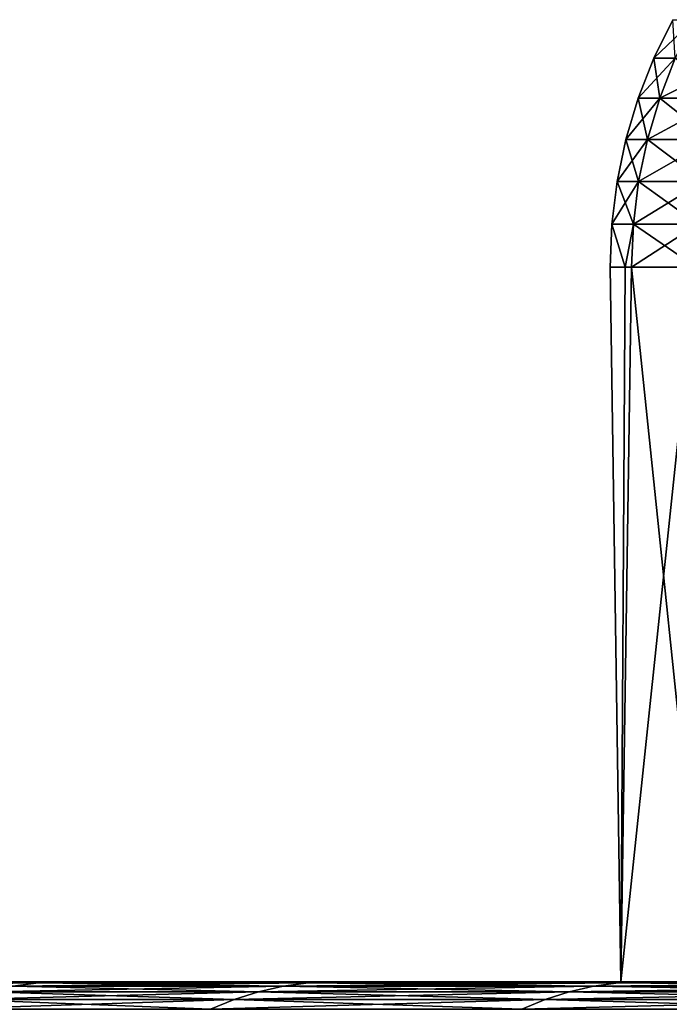
# Model space of a CAD drawing. Extents: x -30 to 30, y -30.9 to 0.
# Drawn here: x -28.4 to -27.4, y -1.9 to -0.4 of the extents above; entities that cross this region are included whole.
import ezdxf

# ---------------------------------------------------------------- set-up
doc = ezdxf.new("R2010")
doc.units = 0
doc.header["$MEASUREMENT"] = 0
doc.layers.add('L1', color=7, linetype='Continuous')

msp = doc.modelspace()

# ---------------------------------------------------------------- linework, layer by layer
at = {"layer": 'L1', "color": 7}
for points in [[(-27.43262, -0.478644), (-27.37057, -0.419242, -1.34463), (-27.39958, -0.478644, -1.346055)], [(-27.39958, -0.478644, 1.346055), (-27.40358, -0.419242), (-27.43262, -0.478644)], [(-27.43262, -0.478644), (-27.40358, -0.419242), (-27.37057, -0.419242, -1.34463)], [(-27.45665, -0.54024), (-27.39958, -0.478644, -1.346055), (-27.42358, -0.54024, -1.347234)], [(-27.42358, -0.54024, 1.347234), (-27.43262, -0.478644), (-27.45665, -0.54024)], [(-27.45665, -0.54024), (-27.43262, -0.478644), (-27.39958, -0.478644, -1.346055)], [(-27.42358, -0.54024, 1.347234), (-27.39958, -0.478644, 1.346055), (-27.43262, -0.478644)], [(-27.42358, -0.54024, -1.347234), (-27.39958, -0.478644, -1.346055), (-27.30052, -0.478644, -2.688867)], [(-27.42358, -0.54024, -1.347234), (-27.30052, -0.478644, -2.688867), (-27.32444, -0.54024, -2.691223)], [(-27.32444, -0.54024, 2.691223), (-27.39958, -0.478644, 1.346055), (-27.42358, -0.54024, 1.347234)], [(-27.47552, -0.603612), (-27.42358, -0.54024, -1.347234), (-27.44243, -0.603612, -1.34816)], [(-27.44243, -0.603612, 1.34816), (-27.45665, -0.54024), (-27.47552, -0.603612)], [(-27.47552, -0.603612), (-27.45665, -0.54024), (-27.42358, -0.54024, -1.347234)], [(-27.44243, -0.603612, 1.34816), (-27.42358, -0.54024, 1.347234), (-27.45665, -0.54024)], [(-27.44243, -0.603612, -1.34816), (-27.42358, -0.54024, -1.347234), (-27.32444, -0.54024, -2.691223)], [(-27.44243, -0.603612, -1.34816), (-27.32444, -0.54024, -2.691223), (-27.34322, -0.603612, -2.693072)], [(-27.34322, -0.603612, 2.693072), (-27.42358, -0.54024, 1.347234), (-27.44243, -0.603612, 1.34816)], [(-27.34322, -0.603612, 2.693072), (-27.32444, -0.54024, 2.691223), (-27.42358, -0.54024, 1.347234)], [(-27.48909, -0.668324), (-27.44243, -0.603612, -1.34816), (-27.45598, -0.668324, -1.348826)], [(-27.45598, -0.668324, 1.348826), (-27.47552, -0.603612), (-27.48909, -0.668324)], [(-27.48909, -0.668324), (-27.47552, -0.603612), (-27.44243, -0.603612, -1.34816)], [(-27.45598, -0.668324, 1.348826), (-27.44243, -0.603612, 1.34816), (-27.47552, -0.603612)], [(-27.45598, -0.668324, -1.348826), (-27.44243, -0.603612, -1.34816), (-27.34322, -0.603612, -2.693072)], [(-27.45598, -0.668324, -1.348826), (-27.34322, -0.603612, -2.693072), (-27.35672, -0.668324, -2.694402)], [(-27.35672, -0.668324, 2.694402), (-27.44243, -0.603612, 1.34816), (-27.45598, -0.668324, 1.348826)], [(-27.35672, -0.668324, 2.694402), (-27.34322, -0.603612, 2.693072), (-27.44243, -0.603612, 1.34816)], [(-27.49727, -0.733937), (-27.45598, -0.668324, -1.348826), (-27.46415, -0.733937, -1.349227)], [(-27.46415, -0.733937, 1.349227), (-27.48909, -0.668324), (-27.49727, -0.733937)], [(-27.49727, -0.733937), (-27.48909, -0.668324), (-27.45598, -0.668324, -1.348826)], [(-27.46415, -0.733937, 1.349227), (-27.45598, -0.668324, 1.348826), (-27.48909, -0.668324)], [(-27.46415, -0.733937, -1.349227), (-27.45598, -0.668324, -1.348826), (-27.35672, -0.668324, -2.694402)], [(-27.46415, -0.733937, -1.349227), (-27.35672, -0.668324, -2.694402), (-27.36486, -0.733937, -2.695204)], [(-27.36486, -0.733937, 2.695204), (-27.45598, -0.668324, 1.348826), (-27.46415, -0.733937, 1.349227)], [(-27.36486, -0.733937, 2.695204), (-27.35672, -0.668324, 2.694402), (-27.45598, -0.668324, 1.348826)], [(-27.49727, -0.733937), (-27.4767, -0.8, -0.949024), (-27.5, -0.8)], [(-27.49727, -0.733937), (-27.5, -0.8), (-27.4767, -0.8, 0.949024)], [(-27.4767, -0.8, 0.949024), (-27.46415, -0.733937, 1.349227), (-27.49727, -0.733937)], [(-27.46415, -0.733937, -1.349227), (-27.4767, -0.8, -0.949024), (-27.49727, -0.733937)], [(-27.4767, -0.8, 0.949024), (-27.46687, -0.8, 1.349361), (-27.46415, -0.733937, 1.349227)], [(-27.46415, -0.733937, -1.349227), (-27.46687, -0.8, -1.349361), (-27.4767, -0.8, -0.949024)], [(-27.46415, -0.733937, 1.349227), (-27.46687, -0.8, 1.349361), (-27.36758, -0.8, 2.695471)], [(-27.36486, -0.733937, -2.695204), (-27.36758, -0.8, -2.695471), (-27.46687, -0.8, -1.349361)], [(-27.36486, -0.733937, -2.695204), (-27.46687, -0.8, -1.349361), (-27.46415, -0.733937, -1.349227)], [(-27.46415, -0.733937, 1.349227), (-27.36758, -0.8, 2.695471), (-27.36486, -0.733937, 2.695204)], [(-27.48361, -1.9, -0.949194), (-27.4767, -0.8, 0.949024), (-27.5, -0.8)], [(-27.48361, -1.9, -0.949194), (-27.5, -0.8), (-27.4767, -0.8, -0.949024)], [(-27.35264, -1.9, 2.843058), (-27.46687, -0.8, 1.349361), (-27.48361, -1.9, 0.949194)], [(-27.48361, -1.9, 0.949194), (-27.46687, -0.8, 1.349361), (-27.4767, -0.8, 0.949024)], [(-27.48361, -1.9, 0.949194), (-27.4767, -0.8, 0.949024), (-27.48361, -1.9, -0.949194)], [(-27.4767, -0.8, -0.949024), (-27.46687, -0.8, -1.349361), (-27.48361, -1.9, -0.949194)], [(-27.48361, -1.9, -0.949194), (-27.46687, -0.8, -1.349361), (-27.36758, -0.8, -2.695471)], [(-27.48361, -1.9, -0.949194), (-27.36758, -0.8, -2.695471), (-27.35264, -1.9, -2.843058)], [(-27.35264, -1.9, 2.843058), (-27.36758, -0.8, 2.695471), (-27.46687, -0.8, 1.349361)], [(-27.48361, -1.9, -0.949194), (-29.5, -1.9), (-27.48361, -1.9, 0.949194)], [(-27.48361, -1.9, 0.949194), (-29.5, -1.9), (-29.46758, -1.9, 1.382732)], [(-27.48361, -1.9, -0.949194), (-29.46758, -1.9, -1.382732), (-29.5, -1.9)], [(-27.48361, -1.9, 0.949194), (-29.46758, -1.9, 1.382732), (-27.35264, -1.9, 2.843058)], [(-27.35264, -1.9, 2.843058), (-29.46758, -1.9, 1.382732), (-29.37038, -1.9, 2.762424)], [(-27.48361, -1.9, -0.949194), (-29.37038, -1.9, -2.762424), (-29.46758, -1.9, -1.382732)], [(-27.35264, -1.9, 2.843058), (-29.37038, -1.9, 2.762424), (-29.20861, -1.9, 4.136044)], [(-27.35264, -1.9, -2.843058), (-29.20861, -1.9, -4.136044), (-29.37038, -1.9, -2.762424)], [(-27.35264, -1.9, -2.843058), (-29.37038, -1.9, -2.762424), (-27.48361, -1.9, -0.949194)], [(-27.35264, -1.9, 2.843058), (-29.20861, -1.9, 4.136044), (-27.09132, -1.9, 4.723374)], [(-27.09132, -1.9, 4.723374), (-29.20861, -1.9, 4.136044), (-28.98264, -1.9, 5.500572)], [(-27.09132, -1.9, -4.723374), (-29.20861, -1.9, -4.136044), (-27.35264, -1.9, -2.843058)], [(-27.09132, -1.9, -4.723374), (-28.98264, -1.9, -5.500572), (-29.20861, -1.9, -4.136044)], [(-27.09132, -1.9, 4.723374), (-28.98264, -1.9, 5.500572), (-26.7009, -1.9, 6.581181)], [(-26.7009, -1.9, 6.581181), (-28.98264, -1.9, 5.500572), (-28.69297, -1.9, 6.853008)], [(-27.09132, -1.9, -4.723374), (-28.69297, -1.9, -6.853008), (-28.98264, -1.9, -5.500572)], [(-28.77301, -1.906819, -6.872126), (-28.73312, -1.901708, -6.8626), (-28.37988, -1.901708, -8.201844)], [(-28.77301, -1.906819, -6.872126), (-28.37988, -1.901708, -8.201844), (-28.41927, -1.906819, -8.213229)], [(-28.73312, -1.901708, 6.8626), (-28.37988, -1.901708, 8.201844), (-28.69297, -1.9, 6.853008)], [(-28.73312, -1.901708, -6.8626), (-28.69297, -1.9, -6.853008), (-28.34021, -1.9, -8.19038)], [(-28.73312, -1.901708, -6.8626), (-28.34021, -1.9, -8.19038), (-28.37988, -1.901708, -8.201844)], [(-28.41927, -1.906819, 8.213229), (-28.37988, -1.901708, 8.201844), (-28.73312, -1.901708, 6.8626)], [(-26.7009, -1.9, 6.581181), (-28.69297, -1.9, 6.853008), (-28.34021, -1.9, 8.19038)], [(-26.7009, -1.9, -6.581181), (-28.34021, -1.9, -8.19038), (-28.69297, -1.9, -6.853008)], [(-26.7009, -1.9, -6.581181), (-28.69297, -1.9, -6.853008), (-27.09132, -1.9, -4.723374)], [(-28.37988, -1.901708, 8.201844), (-28.34021, -1.9, 8.19038), (-28.69297, -1.9, 6.853008)], [(-28.45813, -1.9153, -8.224458), (-28.41927, -1.906819, -8.213229), (-28.00307, -1.906819, -9.536278)], [(-28.45813, -1.9153, -8.224458), (-28.00307, -1.906819, -9.536278), (-28.04135, -1.9153, -9.549316)], [(-28.45813, -1.9153, 8.224458), (-28.04135, -1.9153, 9.549316), (-28.41927, -1.906819, 8.213229)], [(-28.41927, -1.906819, -8.213229), (-28.37988, -1.901708, -8.201844), (-27.96425, -1.901708, -9.523058)], [(-28.41927, -1.906819, -8.213229), (-27.96425, -1.901708, -9.523058), (-28.00307, -1.906819, -9.536278)], [(-28.41927, -1.906819, 8.213229), (-28.00307, -1.906819, 9.536278), (-28.37988, -1.901708, 8.201844)], [(-28.04135, -1.9153, 9.549316), (-28.00307, -1.906819, 9.536278), (-28.41927, -1.906819, 8.213229)], [(-28.37988, -1.901708, -8.201844), (-28.34021, -1.9, -8.19038), (-27.92516, -1.9, -9.509748)], [(-28.37988, -1.901708, -8.201844), (-27.92516, -1.9, -9.509748), (-27.96425, -1.901708, -9.523058)], [(-27.96425, -1.901708, 9.523058), (-28.34021, -1.9, 8.19038), (-28.37988, -1.901708, 8.201844)], [(-28.00307, -1.906819, 9.536278), (-27.96425, -1.901708, 9.523058), (-28.37988, -1.901708, 8.201844)], [(-26.7009, -1.9, 6.581181), (-28.34021, -1.9, 8.19038), (-26.18324, -1.9, 8.407625)], [(-26.18324, -1.9, 8.407625), (-28.34021, -1.9, 8.19038), (-27.92516, -1.9, 9.509748)], [(-26.18324, -1.9, -8.407625), (-28.34021, -1.9, -8.19038), (-26.7009, -1.9, -6.581181)], [(-26.18324, -1.9, -8.407625), (-27.92516, -1.9, -9.509748), (-28.34021, -1.9, -8.19038)], [(-27.96425, -1.901708, 9.523058), (-27.92516, -1.9, 9.509748), (-28.34021, -1.9, 8.19038)], [(-28.04135, -1.9153, -9.549316), (-28.00307, -1.906819, -9.536278), (-27.5253, -1.906819, -10.83836)], [(-28.04135, -1.9153, -9.549316), (-27.5253, -1.906819, -10.83836), (-27.56293, -1.9153, -10.85318)], [(-28.04135, -1.9153, 9.549316), (-27.56293, -1.9153, 10.85318), (-28.00307, -1.906819, 9.536278)], [(-28.00307, -1.906819, -9.536278), (-27.96425, -1.901708, -9.523058), (-27.48715, -1.901708, -10.82334)], [(-28.00307, -1.906819, -9.536278), (-27.48715, -1.901708, -10.82334), (-27.5253, -1.906819, -10.83836)], [(-27.5253, -1.906819, 10.83836), (-27.96425, -1.901708, 9.523058), (-28.00307, -1.906819, 9.536278)], [(-27.56293, -1.9153, 10.85318), (-27.5253, -1.906819, 10.83836), (-28.00307, -1.906819, 9.536278)], [(-27.96425, -1.901708, -9.523058), (-27.92516, -1.9, -9.509748), (-27.44873, -1.9, -10.80821)], [(-27.96425, -1.901708, -9.523058), (-27.44873, -1.9, -10.80821), (-27.48715, -1.901708, -10.82334)], [(-27.48715, -1.901708, 10.82334), (-27.92516, -1.9, 9.509748), (-27.96425, -1.901708, 9.523058)], [(-27.5253, -1.906819, 10.83836), (-27.48715, -1.901708, 10.82334), (-27.96425, -1.901708, 9.523058)], [(-26.18324, -1.9, 8.407625), (-27.92516, -1.9, 9.509748), (-25.5408, -1.9, 10.194)], [(-25.5408, -1.9, 10.194), (-27.92516, -1.9, 9.509748), (-27.44873, -1.9, 10.80821)], [(-26.18324, -1.9, -8.407625), (-27.44873, -1.9, -10.80821), (-27.92516, -1.9, -9.509748)], [(-27.48715, -1.901708, 10.82334), (-27.44873, -1.9, 10.80821), (-27.92516, -1.9, 9.509748)], [(-27.56293, -1.9153, -10.85318), (-27.5253, -1.906819, -10.83836), (-26.98703, -1.906819, -12.11662)], [(-27.56293, -1.9153, -10.85318), (-26.98703, -1.906819, -12.11662), (-27.02393, -1.9153, -12.13319)], [(-27.02393, -1.9153, 12.13319), (-27.5253, -1.906819, 10.83836), (-27.56293, -1.9153, 10.85318)], [(-27.5253, -1.906819, -10.83836), (-27.48715, -1.901708, -10.82334), (-26.94962, -1.901708, -12.09983)], [(-27.5253, -1.906819, -10.83836), (-26.94962, -1.901708, -12.09983), (-26.98703, -1.906819, -12.11662)], [(-26.98703, -1.906819, 12.11662), (-27.48715, -1.901708, 10.82334), (-27.5253, -1.906819, 10.83836)], [(-27.02393, -1.9153, 12.13319), (-26.98703, -1.906819, 12.11662), (-27.5253, -1.906819, 10.83836)], [(-27.48715, -1.901708, -10.82334), (-27.44873, -1.9, -10.80821), (-26.91195, -1.9, -12.08292)], [(-27.48715, -1.901708, -10.82334), (-26.91195, -1.9, -12.08292), (-26.94962, -1.901708, -12.09983)], [(-26.94962, -1.901708, 12.09983), (-27.44873, -1.9, 10.80821), (-27.48715, -1.901708, 10.82334)], [(-26.98703, -1.906819, 12.11662), (-26.94962, -1.901708, 12.09983), (-27.48715, -1.901708, 10.82334)], [(-25.5408, -1.9, 10.194), (-27.44873, -1.9, 10.80821), (-26.91195, -1.9, 12.08292)], [(-25.5408, -1.9, -10.194), (-26.91195, -1.9, -12.08292), (-27.44873, -1.9, -10.80821)], [(-25.5408, -1.9, -10.194), (-27.44873, -1.9, -10.80821), (-26.18324, -1.9, -8.407625)], [(-26.94962, -1.901708, 12.09983), (-26.91195, -1.9, 12.08292), (-27.44873, -1.9, 10.80821)], [(-28.49618, -1.927091, -8.235455), (-28.45813, -1.9153, -8.224458), (-28.04135, -1.9153, -9.549316)], [(-28.49618, -1.927091, -8.235455), (-28.04135, -1.9153, -9.549316), (-28.07884, -1.927091, -9.562084)], [(-28.49618, -1.927091, 8.235455), (-28.07884, -1.927091, 9.562084), (-28.45813, -1.9153, 8.224458)], [(-28.07884, -1.927091, 9.562084), (-28.04135, -1.9153, 9.549316), (-28.45813, -1.9153, 8.224458)], [(-28.07884, -1.927091, -9.562084), (-28.04135, -1.9153, -9.549316), (-27.56293, -1.9153, -10.85318)], [(-28.07884, -1.927091, -9.562084), (-27.56293, -1.9153, -10.85318), (-27.59979, -1.927091, -10.86769)], [(-28.07884, -1.927091, 9.562084), (-27.59979, -1.927091, 10.86769), (-28.04135, -1.9153, 9.549316)], [(-27.59979, -1.927091, 10.86769), (-27.56293, -1.9153, 10.85318), (-28.04135, -1.9153, 9.549316)], [(-27.59979, -1.927091, -10.86769), (-27.56293, -1.9153, -10.85318), (-27.02393, -1.9153, -12.13319)], [(-27.59979, -1.927091, -10.86769), (-27.02393, -1.9153, -12.13319), (-27.06006, -1.927091, -12.14941)], [(-27.59979, -1.927091, 10.86769), (-27.06006, -1.927091, 12.14941), (-27.56293, -1.9153, 10.85318)], [(-27.06006, -1.927091, 12.14941), (-27.02393, -1.9153, 12.13319), (-27.56293, -1.9153, 10.85318)], [(-28.53316, -1.942113, -8.246143), (-28.49618, -1.927091, -8.235455), (-28.07884, -1.927091, -9.562084)], [(-28.53316, -1.942113, -8.246143), (-28.07884, -1.927091, -9.562084), (-28.11529, -1.942113, -9.574494)], [(-28.53316, -1.942113, 8.246143), (-28.11529, -1.942113, 9.574494), (-28.49618, -1.927091, 8.235455)], [(-28.11529, -1.942113, 9.574494), (-28.07884, -1.927091, 9.562084), (-28.49618, -1.927091, 8.235455)], [(-28.11529, -1.942113, -9.574494), (-28.07884, -1.927091, -9.562084), (-27.59979, -1.927091, -10.86769)], [(-28.11529, -1.942113, -9.574494), (-27.59979, -1.927091, -10.86769), (-27.63561, -1.942113, -10.8818)], [(-28.11529, -1.942113, 9.574494), (-27.63561, -1.942113, 10.8818), (-28.07884, -1.927091, 9.562084)], [(-27.63561, -1.942113, 10.8818), (-27.59979, -1.927091, 10.86769), (-28.07884, -1.927091, 9.562084)], [(-27.63561, -1.942113, -10.8818), (-27.59979, -1.927091, -10.86769), (-27.06006, -1.927091, -12.14941)], [(-27.63561, -1.942113, -10.8818), (-27.06006, -1.927091, -12.14941), (-27.09518, -1.942113, -12.16518)], [(-27.63561, -1.942113, 10.8818), (-27.09518, -1.942113, 12.16518), (-27.59979, -1.927091, 10.86769)], [(-27.09518, -1.942113, 12.16518), (-27.06006, -1.927091, 12.14941), (-27.59979, -1.927091, 10.86769)]]:
    msp.add_3dface(points, dxfattribs=at)

doc.saveas('drawing.dxf')
